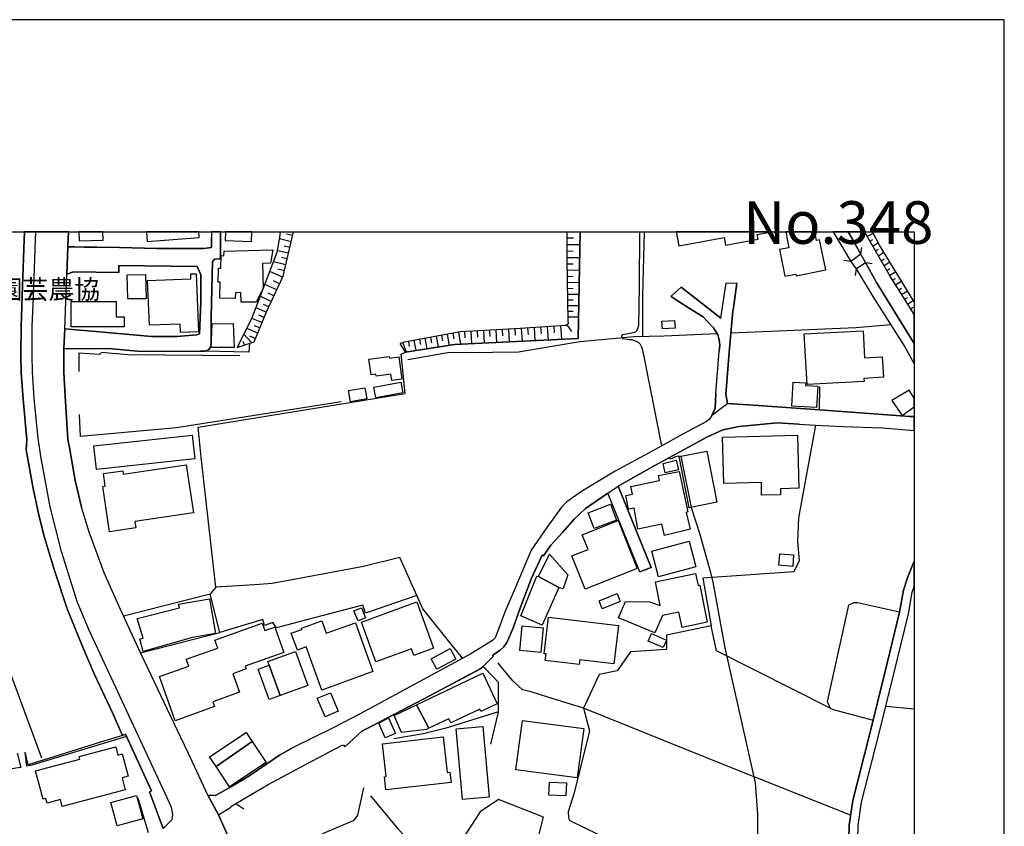
# Model space of a CAD drawing. Extents: x -10 to 410, y -24 to 273.
# Drawn here: x 300 to 410, y 184 to 273 of the extents above; entities that cross this region are included whole.
import ezdxf

# ---------------------------------------------------------------- set-up
doc = ezdxf.new("R2010")
doc.units = 0
for name, color, linetype in [('01_CYUKI_PNT', 2, 'Continuous'), ('05_DM_LINE', 7, 'Continuous'), ('06_HOUSE_POLY', 160, 'Continuous'), ('07_HODO_POLY', 1, 'Continuous'), ('08_ROAD_LINE', 3, 'Continuous'), ('09_ROAD_POLY', 5, 'Continuous'), ('12_KASEN_LINE', 4, 'Continuous'), ('13_KASEN_POLY', 253, 'Continuous'), ('印刷レイアウト', 1, 'Continuous'), ('印刷用フレーム', 1, 'Continuous'), ('背景', 3, 'Continuous')]:
    doc.layers.add(name, color=color, linetype=linetype)
doc.styles.add('STD', font='txt')

msp = doc.modelspace()

# ---------------------------------------------------------------- linework, layer by layer
at = {"layer": '05_DM_LINE', "color": 253}
for p, q in [((321.738501, 247.895808), (321.738501, 249.036479)), ((330.752249, 249.235605), (330.068397, 249.399764)), ((361.158317, 248.97774), (361.886955, 248.969988)), ((390.694843, 249.647122), (392.627197, 246.352922)), ((394.453442, 249.141899), (395.126959, 249.489509)), ((320.863447, 247.802101), (321.738501, 247.895808)), ((330.587918, 248.552098), (329.28326, 248.860607)), ((330.433922, 247.895808), (329.796924, 248.044291)), ((361.15246, 248.251341), (362.607669, 248.235666)), ((393.748231, 247.165275), (393.863298, 247.911483)), ((394.757989, 248.610665), (395.088029, 248.782575)), ((395.072526, 248.07168), (395.683686, 248.450468)), ((330.283371, 247.262944), (329.046927, 247.555949)), ((330.136955, 246.645755), (329.498234, 246.794238)), ((361.136957, 246.805952), (362.582175, 246.790276)), ((361.142814, 247.524771), (361.867318, 247.516847)), ((393.748231, 247.165275), (392.627197, 246.352922)), ((395.382929, 247.532522), (395.72296, 247.719935)), ((395.697466, 246.989575), (396.318617, 247.376287)), ((329.982614, 246.001177), (328.617323, 246.325533)), ((361.136957, 246.091094), (361.853537, 246.106769)), ((392.627197, 246.352922), (391.883057, 246.462131)), ((393.238357, 245.540396), (394.258105, 246.251291)), ((394.258105, 246.251291), (394.998112, 246.122445)), ((396.012004, 246.442666), (396.328263, 246.638003)), ((396.322407, 245.899719), (396.966984, 246.305896)), ((329.623291, 244.602813), (328.213213, 245.263066)), ((329.822418, 245.321632), (329.092057, 245.489581)), ((361.158317, 245.391912), (362.558748, 245.419301)), ((361.167963, 244.704443), (361.857671, 244.719946)), ((393.238357, 245.540396), (393.107444, 244.802112)), ((396.636944, 245.360734), (396.972841, 245.567612)), ((396.947347, 244.821577), (397.617418, 245.235677)), ((328.972857, 243.2122), (327.662343, 243.825427)), ((329.293251, 243.891918), (328.613534, 244.212139)), ((361.183811, 244.032477), (362.527398, 244.059866)), ((397.277387, 244.286381), (397.591924, 244.48568)), ((397.613628, 243.762899), (398.273709, 244.161496)), ((328.373066, 241.930969), (327.158325, 242.501305)), ((328.668311, 242.559871), (328.037169, 242.856666)), ((361.197591, 243.372397), (361.857671, 243.388072)), ((361.213094, 242.72782), (362.508105, 242.751246)), ((397.947458, 243.231665), (398.248215, 243.415289)), ((398.277498, 242.700431), (398.918286, 243.091105)), ((328.088156, 241.321532), (327.502146, 241.595072)), ((361.228597, 242.091166), (361.863528, 242.106669)), ((361.238588, 241.466054), (362.482612, 241.48948)), ((398.603749, 242.169198), (398.937579, 242.364535)), ((398.933789, 241.637964), (399.568376, 242.024676)), ((327.812549, 240.739483), (326.668088, 241.204399)), ((327.578282, 240.161396), (327.008119, 240.391873)), ((361.252024, 240.841113), (361.863528, 240.856788)), ((361.267871, 240.216173), (362.457118, 240.2396)), ((399.261762, 241.10673), (399.582156, 241.302067)), ((399.591802, 240.575496), (399.647268, 240.609086)), ((327.341949, 239.579347), (326.217125, 240.040301)), ((327.103548, 239.00126), (326.523739, 239.239488)), ((358.963102, 239.126317), (359.062665, 237.657501)), ((359.697597, 239.177132), (359.748239, 238.434886)), ((360.437603, 239.227775), (360.543023, 237.731742)), ((361.162451, 239.352832), (361.677837, 238.58716)), ((326.203345, 237.356744), (325.337937, 238.286403)), ((326.867215, 238.419211), (325.652474, 238.915305)), ((326.617445, 237.817697), (325.988371, 238.071601)), ((346.648608, 238.071601), (346.867372, 236.856688)), ((347.261835, 238.180983), (347.373112, 237.567584)), ((347.877129, 238.290365), (348.103817, 237.044274)), ((348.49828, 238.407498), (348.613346, 237.774634)), ((349.132867, 238.520841), (349.373334, 237.177082)), ((349.808794, 238.58716), (349.847724, 237.891939)), ((350.501948, 238.6223), (350.578429, 237.235649)), ((351.197512, 238.661401), (351.232652, 237.966181)), ((351.892733, 238.696541), (351.966802, 237.305929)), ((352.587953, 238.735643), (352.627227, 238.036461)), ((353.287307, 238.774745), (353.363444, 237.376208)), ((353.988384, 238.809885), (354.023524, 238.110703)), ((354.687739, 238.852776), (354.761808, 237.446661)), ((355.392605, 238.887916), (355.427745, 238.180983)), ((356.09196, 238.927018), (356.19359, 237.516941)), ((356.803027, 238.977833), (356.85367, 238.266938)), ((357.512028, 239.024687), (357.613314, 237.587221)), ((358.238599, 239.075502), (358.287174, 238.352893)), ((324.80877, 236.89579), (324.74228, 237.10284)), ((325.40236, 237.091127), (325.273513, 237.489552)), ((342.966835, 237.360706), (343.322369, 236.309779)), ((343.572483, 237.505227), (343.677903, 236.942643)), ((344.187777, 237.622361), (344.402406, 236.4779)), ((344.803071, 237.735704), (344.91228, 237.149693)), ((345.41802, 237.845086), (345.636784, 236.665313)), ((346.033314, 237.962219), (346.137012, 237.360706)), ((342.773565, 236.094977), (343.252089, 236.294276)), ((389.16212, 229.907586), (389.207251, 232.470048)), ((396.658303, 229.37239), (389.16212, 229.907586)), ((373.793205, 224.774738), (374.937665, 219.114619)), ((313.882994, 203.012931), (322.672122, 205.239497)), ((349.232775, 202.821556), (349.552824, 202.372316)), ((396.52739, 197.094946), (399.647268, 196.789022)), ((313.578448, 186.919168), (314.712918, 183.071513))]:
    msp.add_line(p, q, dxfattribs=at)
for points in [[(302.937581, 191.325445), (299.443566, 200.751226), (298.707349, 203.165377), (298.107558, 206.305926), (297.902574, 208.427071), (297.783374, 210.005097), (291.082319, 222.126321), (291.193595, 222.180926), (290.478738, 225.305972), (290.262042, 227.360627), (290.262042, 228.950538), (290.273755, 230.497386), (290.318541, 231.806006), (290.262042, 234.005183), (289.537193, 244.76301), (289.682576, 249.647122)], [(324.603787, 236.82551), (326.463105, 237.442699), (327.828396, 240.770833), (329.677724, 244.716157), (330.849745, 249.647122)], [(324.603787, 236.82551), (326.217125, 240.036339), (329.017643, 247.372325), (329.308754, 249.013052), (329.391092, 249.647122)], [(361.164518, 249.647122), (361.132823, 246.415278), (361.277517, 239.806034), (361.283374, 239.434825), (361.037394, 239.270839), (355.972759, 238.919267), (349.363344, 238.559771), (345.742204, 237.907614), (343.162172, 237.430986), (342.671935, 237.263037)], [(362.633851, 249.647122), (362.412332, 237.825449), (348.703263, 237.141942), (343.252089, 236.294276), (342.671935, 237.263037)], [(343.252089, 236.294276), (348.703263, 237.141942), (362.412332, 237.825449), (362.633851, 249.647122)], [(371.697553, 225.946587), (369.652544, 236.184894), (369.453418, 236.86065), (369.322504, 237.157617), (369.088238, 237.376208), (368.822276, 237.505227), (368.39853, 237.669214), (368.058843, 237.677138), (367.863506, 237.712278), (367.412199, 237.802022), (367.308846, 237.864551), (367.273706, 237.931041), (367.248212, 238.036461), (367.261993, 238.145843), (367.347776, 238.251263), (368.502227, 238.48174), (368.69343, 238.540306), (368.761987, 238.571657), (368.91805, 238.696541), (369.02347, 238.887916), (369.14267, 239.290304), (369.222941, 243.610626), (369.225353, 249.647122)], [(369.568484, 238.051964), (369.568484, 242.55591), (369.749696, 249.647122)], [(393.748231, 247.165275), (393.283488, 248.005189), (392.841827, 248.825467), (392.360547, 249.647122)], [(399.647268, 240.483512), (399.248326, 241.130157), (398.767735, 241.907543), (398.062524, 243.044252), (397.04691, 244.649666), (394.683919, 248.739511), (394.183691, 249.610604), (394.162332, 249.647122)], [(399.647268, 241.893934), (395.83217, 248.180889), (395.044621, 249.647122)], [(307.678033, 247.954374), (311.533439, 247.895808), (315.652395, 247.805891), (320.863447, 247.802101)], [(394.258105, 246.251291), (395.49834, 244.013013), (399.353746, 237.735704), (399.647268, 237.274923)], [(393.238357, 245.540396), (395.082172, 242.489591), (398.662316, 236.844975), (399.647268, 235.034577)], [(325.967011, 237.27475), (325.882951, 236.317703), (321.03329, 236.419333), (320.758027, 236.419333), (320.49241, 236.419333), (313.947418, 236.387983), (312.662397, 236.501326)], [(324.873193, 235.907564), (312.421929, 236.024698), (309.533217, 236.282563), (309.33788, 236.044162), (307.046891, 236.212283), (307.046891, 234.161418)], [(322.228738, 210.286389), (320.613333, 224.684821), (320.258143, 228.001242), (343.203168, 231.720051), (342.773565, 236.094977)], [(336.133143, 230.805895), (317.867247, 227.915287), (307.217079, 226.95445), (307.103735, 229.388066)], [(388.728727, 228.231719), (386.832202, 217.934846), (386.732639, 215.317607), (386.927976, 213.204385), (386.303035, 211.954332), (376.242323, 211.274615), (377.142871, 205.97778), (372.217074, 204.954415), (372.193647, 203.35279), (368.216973, 203.091135), (366.716979, 200.985665), (364.73846, 200.602743), (362.992486, 196.880145)], [(386.927976, 228.337139), (384.467144, 228.481833), (380.242424, 228.075484), (378.433748, 227.716161), (378.027572, 227.524786)], [(372.383127, 224.552013), (372.648744, 224.489484), (373.228554, 224.739598), (373.527588, 224.821592), (373.793205, 224.774738)], [(374.937665, 219.114619), (375.853716, 216.235552), (377.052954, 212.036498), (377.341998, 210.84105), (378.683862, 203.544165), (382.043175, 188.579359), (382.308792, 185.12634), (382.297078, 184.763055), (382.297078, 183.204321), (382.046965, 176.446594), (381.582221, 172.720034), (381.062701, 169.77086), (380.207284, 165.809862), (379.912383, 164.739471), (375.693519, 146.727823)], [(342.623359, 213.571632), (338.597765, 212.544305), (331.877072, 211.29029), (328.488477, 210.669312), (326.547165, 210.536331), (322.228738, 210.286389), (321.592084, 209.501252)], [(349.232775, 202.821556), (345.183754, 207.852774), (342.623359, 213.571632)], [(344.507826, 209.360692), (338.838232, 207.399744), (338.527485, 208.290301), (333.126953, 206.856797), (328.933583, 205.747304), (328.537397, 206.360703), (327.617212, 206.01292), (327.433588, 206.692638), (322.672122, 205.239497), (321.592084, 209.501252), (312.001972, 207.051961)], [(398.047021, 207.512915), (393.373405, 208.540243), (392.982731, 208.532491), (392.38673, 208.282549), (390.033385, 197.614467), (390.342065, 196.872393), (390.677962, 196.700483), (395.117312, 195.55206)], [(390.342065, 196.872393), (377.732671, 203.204479), (377.142871, 205.97778)], [(321.353684, 187.227848), (319.158469, 191.926959), (317.937527, 194.47788), (314.677778, 201.309848), (313.882994, 203.012931)], [(340.2521, 195.282482), (346.001964, 198.282471), (348.488634, 199.587128), (351.488623, 201.196677), (351.886876, 201.477797)], [(351.886876, 201.477797), (353.047184, 200.270808), (353.572561, 199.704434)], [(356.238376, 198.907583), (355.152482, 199.891847), (353.886754, 201.411479), (353.517784, 201.891897)], [(352.732647, 192.89193), (353.568427, 196.407477), (353.572561, 198.790278), (353.572561, 199.704434)], [(362.992486, 196.880145), (359.037172, 198.095058), (357.177854, 198.665393), (356.238376, 198.907583)], [(362.992486, 196.880145), (363.668069, 194.352823), (361.963091, 187.470039), (361.308868, 185.391957), (361.318514, 184.716029), (361.488357, 184.419234), (366.158529, 182.126351)], [(392.60756, 184.98957), (378.857495, 190.489492), (362.992486, 196.880145)], [(353.568427, 196.462255), (347.603589, 194.610688), (345.222683, 194.020888), (341.957077, 193.470017)], [(311.867269, 193.841054), (309.427797, 193.079343), (303.677932, 191.294267), (302.127295, 190.817638), (301.422084, 190.595085), (301.06276, 192.005162)], [(312.332357, 193.735634), (301.812758, 190.536518), (301.261887, 190.446601), (301.06276, 192.005162)], [(315.082232, 187.696554), (312.332357, 193.735634), (312.222803, 193.981786), (311.867269, 193.841054)], [(300.17806, 191.880105), (300.591816, 190.306041), (300.043012, 190.200449), (295.527525, 189.360707), (290.508021, 187.766833), (282.637012, 185.489625)], [(321.353684, 187.227848), (322.203244, 187.180995), (323.943707, 188.196609)], [(340.097759, 172.555876), (339.732579, 176.220079), (336.988561, 176.512912), (335.408295, 180.762954), (334.097781, 182.985558), (337.558724, 184.466088), (337.988327, 184.997321), (338.652542, 188.036412)], [(339.377045, 187.161358), (342.402528, 183.489575), (344.632883, 181.165342), (344.738303, 179.888072), (343.773676, 172.782563)], [(357.308767, 179.805907), (358.568639, 184.774768), (353.562571, 186.727793), (351.533409, 185.37232), (349.078434, 181.57548)], [(322.508135, 185.052098), (323.222993, 185.481702), (323.877216, 185.876337), (323.85379, 185.919229), (324.453236, 186.282514), (325.347928, 185.71614)]]:
    msp.add_lwpolyline(points, dxfattribs=at)
at = {"layer": '06_HOUSE_POLY', "color": 255}
for points in [[(309.744401, 248.716085), (309.707883, 249.647122), (307.020709, 249.647122), (307.060672, 248.649767)], [(320.36942, 249.001339), (320.321189, 249.647122), (314.52516, 249.647122), (314.605775, 248.571563)], [(326.189564, 248.567773), (326.230216, 249.647122), (323.303263, 249.647122), (323.265712, 248.680945)], [(378.580165, 249.00909), (378.734505, 248.165386), (382.349788, 248.821677), (382.254015, 249.348949), (383.903526, 249.647122), (373.28402, 249.647122), (373.560661, 248.10682)], [(384.730694, 247.669293), (385.330141, 244.716157), (386.560729, 244.966098), (386.593802, 244.782475), (389.855618, 245.442727), (389.185547, 248.739511), (388.843793, 248.669231), (388.645356, 249.647122), (385.416612, 249.647122), (385.775591, 247.884094)], [(325.01961, 241.837263), (325.004107, 242.927119), (324.39467, 242.884055), (324.379167, 242.251191), (322.654552, 242.30993), (322.699338, 244.067617), (322.474718, 244.071579), (322.515715, 245.614638), (322.765828, 245.610676), (322.798901, 247.00525), (323.128942, 247.001289), (323.140655, 247.485669), (328.554967, 247.665331), (328.269713, 246.157585), (327.390869, 246.126234), (327.459082, 243.356722), (326.685658, 241.845014), (325.01961, 241.837263)], [(314.500011, 242.220013), (312.474639, 242.220013), (312.37921, 244.860678), (314.429731, 244.926997), (314.500011, 242.220013)], [(318.310631, 238.473988), (318.269634, 239.427074), (314.855545, 239.286342), (314.650562, 244.251241), (319.439589, 244.45054), (319.435799, 244.985563), (320.060739, 244.997276), (320.314643, 238.544268), (318.310631, 238.473988)], [(312.074319, 239.10668), (306.185617, 239.114604), (306.189752, 241.930969), (311.189619, 241.927007), (311.185829, 240.2396), (312.074319, 240.2396), (312.074319, 239.10668)], [(321.715074, 236.809835), (321.824284, 239.4505), (324.154546, 239.473927), (324.25032, 236.82551), (321.715074, 236.809835)], [(371.740272, 238.884127), (371.68584, 239.739544), (373.090061, 239.829461), (373.144838, 238.973872), (371.740272, 238.884127)], [(387.78546, 232.735665), (387.484359, 238.325505), (393.994211, 238.677077), (394.154408, 235.677087), (396.129137, 235.782507), (396.25006, 233.524764), (394.089985, 233.407458), (394.109622, 233.075524), (387.78546, 232.735665)], [(341.730735, 233.16923), (341.644607, 233.864623), (340.004053, 233.649649), (339.974769, 233.860661), (339.435612, 233.790381), (339.209269, 235.544279), (341.44927, 235.837284), (341.474764, 235.65745), (342.519661, 235.790259), (342.840055, 233.317714), (341.730735, 233.16923)], [(339.984416, 231.23567), (339.76393, 232.430946), (342.740492, 232.981817), (342.959256, 231.786369), (339.984416, 231.23567)], [(388.840004, 230.165279), (386.090129, 230.317725), (386.234478, 232.970104), (387.638699, 232.895862), (387.625263, 232.622321), (388.96885, 232.54429), (388.840004, 230.165279)], [(337.170117, 230.809856), (336.945497, 232.044234), (338.750038, 232.37238), (338.974658, 231.141964), (337.170117, 230.809856)], [(397.179891, 230.970053), (398.339855, 229.290397), (399.647268, 230.242622), (399.647268, 231.198463), (399.099843, 232.114514)], [(308.980623, 223.321597), (308.699504, 225.930912), (319.593929, 227.106723), (319.879183, 224.501198), (308.980623, 223.321597)], [(382.754243, 220.462168), (382.719103, 221.884131), (378.545025, 221.770787), (378.410322, 226.883998), (386.730572, 227.106723), (386.888702, 221.235592), (384.839903, 221.180987), (384.85954, 220.516945), (382.754243, 220.462168)], [(374.709256, 219.071555), (373.593734, 224.735636), (376.670204, 225.341112), (377.789171, 219.67703), (374.709256, 219.071555)], [(372.070312, 222.946598), (371.830189, 223.985639), (373.285398, 224.325498), (373.525521, 223.282495), (372.070312, 222.946598)], [(310.433765, 216.419176), (309.689624, 221.419215), (309.95903, 221.462279), (309.754047, 222.856681), (311.904476, 223.177075), (311.96511, 222.790363), (318.949352, 223.829404), (319.740346, 218.524646), (313.259776, 217.559847), (313.365541, 216.856703), (310.433765, 216.419176)], [(371.98453, 216.005248), (371.689629, 217.251339), (369.029327, 216.696506), (368.599723, 219.032453), (367.974783, 218.919282), (367.69952, 220.43099), (368.424023, 220.559836), (368.263826, 221.43489), (371.429869, 222.079468), (371.324449, 222.657555), (373.593734, 223.087158), (374.570418, 218.606812), (374.388862, 218.53257), (374.830178, 216.684793), (371.98453, 216.005248)], [(364.18001, 216.755245), (363.500293, 218.516895), (365.990408, 219.466018), (366.664269, 217.696617), (364.18001, 216.755245)], [(363.179899, 210.044199), (361.718834, 213.731657), (363.504083, 214.434801), (362.849859, 216.079489), (366.824466, 217.657515), (368.933898, 212.321579), (363.179899, 210.044199)], [(371.330306, 211.399672), (370.564806, 214.247388), (374.699265, 215.356708), (375.46511, 212.508993), (371.330306, 211.399672)], [(358.013978, 211.434812), (359.230786, 213.942669), (361.269594, 211.645824), (360.740427, 210.091052), (360.25019, 210.235574), (358.013978, 211.434812)], [(386.205195, 212.575483), (384.67006, 212.692616), (384.759977, 213.966096), (386.298901, 213.852924), (386.205195, 212.575483)], [(358.013978, 211.434812), (360.25019, 210.235574), (358.410509, 206.075449), (356.048896, 207.091063), (357.834144, 211.505092), (358.013978, 211.434812)], [(370.888989, 205.227783), (366.888889, 206.876261), (367.638886, 208.684937), (370.308835, 208.649797), (371.51393, 208.227772), (370.968915, 210.864648), (375.433759, 211.786384), (375.714879, 210.442624), (375.885067, 210.477764), (376.724637, 206.391881), (373.919984, 205.817584), (373.570307, 207.509125), (371.763699, 207.134127), (370.888989, 205.227783)], [(314.169971, 203.157453), (313.779297, 204.544276), (314.154468, 204.610594), (313.50989, 206.794268), (318.195565, 207.985582), (318.099791, 208.380218), (321.513881, 208.966056), (322.170171, 205.141828), (319.625279, 204.704473), (314.169971, 203.157453)], [(339.965123, 201.997317), (338.365565, 206.399805), (344.509893, 208.63016), (346.369211, 203.497312), (344.170207, 202.696672), (343.910447, 203.41928), (339.965123, 201.997317)], [(365.084348, 207.8762), (364.72468, 208.747293), (366.714912, 209.559819), (367.070445, 208.692688), (365.084348, 207.8762)], [(337.990394, 206.532441), (337.539087, 207.649685), (338.369355, 207.985582), (338.820318, 206.860586), (337.990394, 206.532441)], [(333.968934, 198.876233), (332.253966, 203.641833), (331.263845, 203.28251), (330.589985, 205.161465), (331.763729, 205.587279), (331.718943, 205.720087), (333.965145, 206.532441), (334.459172, 205.161465), (337.699284, 206.329352), (339.644729, 200.919175), (333.968934, 198.876233)], [(362.513962, 201.692771), (358.763976, 202.141839), (358.849759, 202.872371), (358.634785, 202.895798), (359.119165, 206.934828), (366.875109, 206.005169), (366.365234, 201.759089), (362.580108, 202.216081), (362.513962, 201.692771)], [(317.714974, 195.466105), (315.964865, 200.356763), (319.219103, 201.52086), (318.949352, 202.274647), (322.445435, 203.5247), (322.129175, 204.407506), (327.379156, 206.286461), (327.674056, 205.45447), (328.750304, 205.844972), (329.754205, 203.036358), (325.484698, 201.509147), (325.593907, 201.204428), (324.125263, 200.680946), (324.859413, 198.626291), (321.894564, 197.567613), (322.089901, 197.03638), (317.714974, 195.466105)], [(358.279595, 203.020855), (355.920049, 203.251332), (356.17981, 205.970029), (358.539355, 205.747304), (358.279595, 203.020855)], [(371.833979, 203.575515), (370.169998, 204.286411), (370.529321, 205.122363), (372.189513, 204.41543), (371.833979, 203.575515)], [(328.142589, 201.630242), (328.000307, 202.024706), (331.045082, 203.134026), (332.42002, 199.356651), (329.369387, 198.251293), (328.142589, 201.630242)], [(346.718888, 201.169288), (346.093948, 202.341138), (348.218883, 203.466134), (348.840034, 202.302036), (346.718888, 201.169288)], [(329.369387, 198.251293), (328.150513, 197.806014), (326.920269, 201.184791), (328.142589, 201.630242), (329.369387, 198.251293)], [(344.468896, 197.235678), (351.843812, 200.727799), (353.439581, 197.356774), (351.603689, 196.489643), (351.490346, 196.735623), (348.289163, 195.219953), (348.064543, 195.69262), (345.830398, 194.630153), (344.468896, 197.235678)], [(334.339971, 195.911384), (333.464917, 197.954325), (334.923915, 198.575476), (335.79518, 196.532534), (334.339971, 195.911384)], [(345.830398, 194.630153), (345.570638, 194.509058), (342.804915, 194.157486), (341.990495, 196.059867), (344.468896, 197.235678), (345.830398, 194.630153)], [(340.994173, 193.567685), (340.30481, 195.196526), (341.37899, 195.802002), (342.134844, 194.056028), (340.994173, 193.567685)], [(362.304845, 189.141943), (355.500092, 190.036462), (356.218739, 195.505207), (363.025559, 194.610688), (362.304845, 189.141943)], [(349.574528, 186.727793), (348.88482, 194.567624), (351.849669, 194.82549), (352.539377, 186.985658), (349.574528, 186.727793)], [(322.250098, 190.391824), (321.529384, 191.466177), (325.593907, 194.180912), (326.259844, 193.184935), (322.250098, 190.391824)], [(341.094081, 187.817649), (340.933884, 189.27079), (341.099938, 189.286465), (340.695483, 192.92707), (347.445459, 193.669143), (347.879197, 189.731744), (348.179953, 189.766884), (348.3088, 188.61071), (341.094081, 187.817649)], [(305.18964, 185.981757), (304.990514, 186.727793), (303.519803, 186.337291), (303.379243, 186.872314), (303.070562, 186.790321), (302.234437, 189.927081), (307.154378, 191.223987), (307.084098, 191.501317), (311.119339, 192.571536), (311.365318, 191.657552), (311.853833, 191.786399), (312.509779, 189.325567), (311.820416, 189.145733), (312.170093, 187.829362), (305.18964, 185.981757)], [(322.250098, 190.391824), (326.259844, 193.184935), (327.820473, 190.845026), (323.754226, 188.130119), (322.250098, 190.391824)], [(361.054964, 187.141893), (359.164296, 187.23181), (359.234576, 188.665314), (361.125244, 188.571608), (361.054964, 187.141893)], [(311.298828, 183.82151), (310.574325, 186.395858), (313.414117, 187.192708), (314.138965, 184.614571), (311.298828, 183.82151)]]:
    msp.add_lwpolyline(points, close=True, dxfattribs=at)
at = {"layer": '07_HODO_POLY', "color": 253}
msp.add_lwpolyline([(300.762004, 242.489591), (300.623166, 239.165419), (300.603529, 236.001271), (300.64866, 234.024647), (300.84193, 231.106651), (301.283247, 226.61063), (301.187817, 225.489596), (301.978811, 221.19649), (302.582048, 218.231813), (303.207332, 215.786484), (304.348003, 212.130204), (305.74809, 207.888086), (307.357639, 203.887986), (308.742223, 200.669233), (310.761738, 196.329446), (311.867269, 193.841054), (312.222803, 193.981786), (315.082232, 187.696554), (314.883105, 187.591134), (316.367253, 183.524715), (317.387001, 184.512941), (317.457281, 185.13013), (317.322578, 185.864624), (316.841987, 186.930881), (308.152422, 205.579355), (306.887039, 208.587268), (305.092144, 214.204324), (303.838129, 219.176975), (302.867301, 224.567688), (302.527615, 226.735687), (302.088021, 231.204492), (301.898541, 234.079424), (301.853754, 236.012984), (301.873047, 239.13803), (302.011884, 242.446528), (302.183794, 247.770751), (302.254074, 249.647122), (301.002471, 249.647122), (300.933914, 247.809852)], close=True, dxfattribs=at)
at = {"layer": '08_ROAD_LINE', "color": 253}
for p, q in [((305.877281, 249.647122), (305.812514, 247.981763)), ((321.739535, 249.647122), (321.738501, 247.895808)), ((322.739646, 249.647122), (322.738612, 248.001227)), ((305.812514, 247.981763), (306.498088, 247.970049)), ((320.863447, 247.802101), (321.738501, 247.895808)), ((305.463181, 238.907553), (305.693658, 244.93492)), ((373.822488, 243.505206), (372.707311, 242.505094)), ((378.217052, 240.091116), (373.822488, 243.505206)), ((378.217052, 240.091116), (378.828212, 243.977873)), ((378.828212, 243.977873), (379.998166, 243.954446)), ((379.617483, 241.227825), (379.998166, 243.954446)), ((305.463181, 238.907553), (305.38291, 236.692702)), ((377.683751, 231.712299), (378.053065, 236.407448)), ((378.783426, 231.626344), (379.148606, 236.321493)), ((389.16212, 229.907586), (396.658303, 229.37239)), ((369.238444, 211.954332), (365.687584, 220.692645)), ((370.488325, 212.466101), (366.828255, 221.466069)), ((369.238444, 211.954332), (370.488325, 212.466101)), ((329.28326, 191.665304), (330.808748, 192.501256)), ((316.367253, 183.524715), (314.883105, 187.591134)), ((322.508135, 185.052098), (323.758016, 182.302051))]:
    msp.add_line(p, q, dxfattribs=at)
for points in [[(314.883105, 187.591134), (315.082232, 187.696554), (312.222803, 193.981786), (311.867269, 193.841054), (310.761738, 196.329446), (308.742223, 200.669233), (307.357639, 203.887986), (305.74809, 207.888086), (304.348003, 212.130204), (303.207332, 215.786484), (302.582048, 218.231813), (301.978811, 221.19649), (301.187817, 225.489596), (301.283247, 226.61063), (300.84193, 231.106651), (300.64866, 234.024647), (300.603529, 236.001271), (300.623166, 239.165419), (300.762004, 242.489591), (300.933914, 247.809852), (301.002471, 249.647122)], [(393.283488, 248.005189), (392.841827, 248.825467), (392.360547, 249.647122)], [(399.647268, 240.483512), (399.248326, 241.130157), (398.767735, 241.907543), (398.062524, 243.044252), (397.04691, 244.649666), (394.683919, 248.739511), (394.183691, 249.610604), (394.162332, 249.647122)], [(322.738612, 248.001227), (322.742402, 246.985613), (322.716908, 246.641965), (322.062684, 246.610615), (321.867348, 246.325533), (321.722998, 240.181033), (321.713007, 237.282502), (321.627224, 236.880115), (321.457037, 236.595033), (321.03329, 236.419333), (320.49241, 236.419333), (313.947418, 236.387983), (310.337991, 236.712166), (305.38291, 236.692702)], [(306.498088, 247.970049), (311.533439, 247.895808), (315.683746, 247.802101), (320.863447, 247.802101)], [(393.283488, 248.005189), (395.49834, 244.013013), (399.353746, 237.735704), (399.647268, 237.274923)], [(305.463181, 238.907553), (310.582248, 238.4466), (315.107726, 238.040251), (317.898598, 238.055926), (320.113449, 238.212161), (320.398703, 238.356683), (320.578193, 241.856727), (320.56269, 244.872392), (320.447279, 245.149722), (320.168226, 245.802051)], [(320.168226, 245.802051), (311.453168, 245.895757), (311.478662, 245.14576), (306.453301, 245.220002), (305.693658, 244.93492)], [(372.707311, 242.505094), (372.748307, 242.45049), (374.658268, 241.216112), (376.258171, 240.212211), (376.668137, 239.786397)], [(379.148606, 236.321493), (379.177889, 236.716128), (379.568563, 240.860578), (379.617483, 241.227825)], [(376.668137, 239.786397), (377.42778, 239.00126), (377.887012, 238.235588), (378.037218, 237.669214), (378.097852, 237.075452), (378.053065, 236.407448)], [(305.38291, 236.692702), (305.357416, 236.032449), (305.373264, 234.071501), (305.498321, 231.431007), (305.802867, 226.641808), (305.978567, 225.727824), (306.642782, 222.102894), (307.328356, 219.141835)], [(377.683751, 231.712299), (377.587977, 230.094999), (377.228654, 229.294187)], [(378.982552, 230.622271), (378.972906, 230.64587), (378.783426, 231.626344)], [(378.982552, 230.622271), (382.367358, 230.391966), (389.16212, 229.907586)], [(396.658303, 229.37239), (399.132916, 229.196518), (399.647268, 229.171369)], [(377.228654, 229.294187), (376.918251, 228.841157), (376.636787, 228.61068), (373.927908, 227.169252), (370.623372, 225.356787), (366.498215, 223.137973), (362.773722, 220.860593), (361.136957, 219.739559), (360.568517, 219.138045), (358.927962, 216.899767), (357.203347, 214.372445), (355.492513, 210.35288), (354.267782, 207.501202), (353.648698, 205.817584), (353.207037, 204.669333), (352.917993, 204.356691), (350.511938, 202.888047), (338.152658, 196.212141), (335.242242, 194.696643), (330.808748, 192.501256)], [(386.927976, 228.337139), (384.467144, 228.481833), (380.242424, 228.075484), (378.433748, 227.716161), (378.027572, 227.524786)], [(386.927976, 228.337139), (388.728727, 228.231719), (391.761789, 228.087198), (396.16221, 227.927001), (399.647268, 227.648292)], [(378.027572, 227.524786), (376.738417, 226.911386), (370.832145, 223.712271), (366.828255, 221.466069)], [(365.687584, 220.692645), (363.217106, 218.997313), (361.947588, 217.821674), (360.687717, 216.376284), (359.377203, 214.919181), (358.562782, 213.739581), (358.427734, 213.805899), (357.217128, 211.274615), (356.002043, 208.059824), (355.148692, 205.66531), (354.502048, 204.157564), (354.148581, 203.649757), (353.793047, 203.325401), (352.90249, 202.700461), (352.992407, 202.575404)], [(313.882994, 203.012931), (311.658496, 207.786456), (309.832251, 211.84495), (308.162413, 216.360609), (307.328356, 219.141835)], [(393.293134, 147.181025), (393.623174, 153.595104), (393.533257, 155.419282), (393.187714, 158.071661), (392.648557, 163.501303), (392.20724, 171.73956), (392.30887, 178.02462), (392.447363, 183.915389), (392.847683, 186.645799), (394.783483, 194.192626), (396.402333, 200.774653), (398.047021, 207.512915), (398.488338, 209.942741), (398.912429, 211.294252), (399.647268, 213.161494)], [(394.293245, 147.23563), (394.623286, 153.595104), (394.527512, 155.512988), (394.183691, 158.184832), (393.642811, 163.579335), (393.207351, 171.762987), (393.308637, 177.985691), (393.447475, 183.829434), (393.832292, 186.446501), (395.748109, 193.942684), (397.402444, 200.665271), (399.027496, 207.302075), (399.457099, 209.700551), (399.647268, 210.300514)], [(321.353684, 187.227848), (319.158469, 191.926959), (317.937527, 194.47788), (314.677778, 201.309848), (313.882994, 203.012931)], [(352.992407, 202.575404), (351.886876, 201.477797), (351.488623, 201.196677), (350.287318, 200.5521), (348.488634, 199.587128), (346.001964, 198.282471), (338.937796, 194.591051), (338.402428, 194.309931)], [(324.453236, 186.282514), (324.902477, 186.552093), (328.033379, 188.419162), (332.242253, 190.669154), (336.251999, 192.747408), (336.39876, 192.747408), (336.511759, 192.591173), (338.402428, 194.309931)], [(323.943707, 188.196609), (325.898454, 189.34107), (329.28326, 191.665304)], [(321.353684, 187.227848), (322.203244, 187.180995), (323.943707, 188.196609)], [(322.508135, 185.052098), (323.222993, 185.481702), (323.877216, 185.876337), (323.85379, 185.919229), (324.453236, 186.282514)]]:
    msp.add_lwpolyline(points, dxfattribs=at)
at = {"layer": '09_ROAD_POLY', "color": 7}
for points in [[(323.758016, 182.302051), (322.508135, 185.052098), (321.353684, 187.227848), (319.158469, 191.926959), (317.937527, 194.47788), (314.677778, 201.309848), (313.882994, 203.012931), (311.658496, 207.786456), (309.832251, 211.84495), (308.162413, 216.360609), (307.328356, 219.141835), (306.642782, 222.102894), (305.978567, 225.727824), (305.802867, 226.641808), (305.498321, 231.431007), (305.373264, 234.071501), (305.357416, 236.032449), (305.38291, 236.692702), (305.463181, 238.907553), (305.693658, 244.93492), (305.69538, 244.93871), (305.814581, 247.981763), (305.812514, 247.981763), (305.877281, 249.647122), (301.002471, 249.647122), (300.933914, 247.809852), (300.762004, 242.489591), (300.623166, 239.165419), (300.603529, 236.001271), (300.64866, 234.024647), (300.84193, 231.106651), (301.283247, 226.61063), (301.187817, 225.489596), (301.978811, 221.19649), (302.582048, 218.231813), (303.207332, 215.786484), (304.348003, 212.130204), (305.74809, 207.888086), (307.357639, 203.887986), (308.742223, 200.669233), (310.761738, 196.329446), (311.867269, 193.841054), (312.222803, 193.981786), (315.082232, 187.696554), (314.883105, 187.591134), (316.367253, 183.524715)], [(393.308637, 177.985691), (393.447475, 183.829434), (393.832292, 186.446501), (395.748109, 193.942684), (397.402444, 200.665271), (399.027496, 207.302075), (399.457099, 209.700551), (399.647268, 210.300514), (399.647268, 213.161494), (398.912429, 211.294252), (398.488338, 209.942741), (398.047021, 207.512915), (396.402333, 200.774653), (394.783483, 194.192626), (392.847683, 186.645799), (392.447363, 183.915389), (392.30887, 178.02462)]]:
    msp.add_lwpolyline(points, dxfattribs=at)
for points in [[(320.863447, 247.802101), (315.683746, 247.802101), (311.533439, 247.895808), (306.498088, 247.970049), (305.814581, 247.981763), (305.69538, 244.93871), (306.453301, 245.220002), (311.478662, 245.14576), (311.453168, 245.895757), (320.168226, 245.802051), (320.447279, 245.149722), (320.56269, 244.872392), (320.578193, 241.856727), (320.398703, 238.356683), (320.113449, 238.212161), (317.898598, 238.055926), (315.107726, 238.040251), (310.582248, 238.4466), (305.463181, 238.907553), (305.38291, 236.692702), (310.337991, 236.712166), (313.947418, 236.387983), (320.49241, 236.419333), (321.03329, 236.419333), (321.457037, 236.595033), (321.627224, 236.880115), (321.713007, 237.282502), (321.722998, 240.181033), (321.867348, 246.325533), (322.062684, 246.610615), (322.716908, 246.641965), (322.742402, 246.985613), (322.738612, 248.001227), (322.739646, 249.647122), (321.739535, 249.647122), (321.738501, 247.895808)], [(393.283488, 248.005189), (395.49834, 244.013013), (399.353746, 237.735704), (399.647268, 237.274923), (399.647268, 240.483512), (399.248326, 241.130157), (398.767735, 241.907543), (398.062524, 243.044252), (397.04691, 244.649666), (394.683919, 248.739511), (394.183691, 249.610604), (394.162332, 249.647122), (392.360547, 249.647122), (392.841827, 248.825467)], [(378.828212, 243.977873), (379.998166, 243.954446), (379.617483, 241.227825), (379.568563, 240.860578), (379.177889, 236.716128), (379.148606, 236.321493), (378.783426, 231.626344), (378.972906, 230.64587), (378.982552, 230.622271), (378.984619, 230.622271), (377.224864, 229.294187), (377.228654, 229.294187), (377.587977, 230.094999), (377.683751, 231.712299), (378.053065, 236.407448), (378.097852, 237.075452), (378.037218, 237.669214), (377.887012, 238.235588), (377.42778, 239.00126), (376.668137, 239.786397), (376.258171, 240.212211), (374.658268, 241.216112), (372.748307, 242.45049), (372.707311, 242.505094), (373.822488, 243.505206), (378.217052, 240.091116), (378.828212, 243.977873)], [(396.658303, 229.37239), (389.16212, 229.907586), (382.367358, 230.391966), (378.984619, 230.622271), (377.224864, 229.294187), (376.918251, 228.841157), (376.636787, 228.61068), (373.927908, 227.169252), (370.623372, 225.356787), (366.498215, 223.137973), (362.773722, 220.860593), (361.136957, 219.739559), (360.568517, 219.138045), (358.927962, 216.899767), (357.203347, 214.372445), (355.492513, 210.35288), (354.267782, 207.501202), (353.648698, 205.817584), (353.207037, 204.669333), (352.917993, 204.356691), (350.511938, 202.888047), (338.152658, 196.212141), (335.242242, 194.696643), (330.808748, 192.501256), (329.28326, 191.665304), (325.898454, 189.34107), (323.943707, 188.196609), (322.203244, 187.180995), (321.353684, 187.227848), (322.508135, 185.052098), (323.222993, 185.481702), (323.877216, 185.876337), (323.85379, 185.919229), (324.453236, 186.282514), (324.902477, 186.552093), (328.033379, 188.419162), (332.242253, 190.669154), (336.251999, 192.747408), (336.39876, 192.747408), (336.511759, 192.591173), (338.402428, 194.309931), (338.937796, 194.591051), (346.001964, 198.282471), (348.488634, 199.587128), (350.287318, 200.5521), (351.488623, 201.196677), (351.886876, 201.477797), (352.992407, 202.575404), (352.90249, 202.700461), (353.793047, 203.325401), (354.148581, 203.649757), (354.502048, 204.157564), (355.148692, 205.66531), (356.002043, 208.059824), (357.217128, 211.274615), (358.427734, 213.805899), (358.562782, 213.739581), (359.377203, 214.919181), (360.687717, 216.376284), (361.947588, 217.821674), (363.217106, 218.997313), (365.687584, 220.692645), (365.687584, 220.688683), (366.828255, 221.466069), (370.832145, 223.712271), (376.738417, 226.911386), (378.027572, 227.524786), (378.433748, 227.716161), (380.242424, 228.075484), (384.467144, 228.481833), (386.927976, 228.337139), (388.728727, 228.231719), (391.761789, 228.087198), (396.16221, 227.927001), (399.647268, 227.648292), (399.647268, 229.171369), (399.132916, 229.196518)], [(365.687584, 220.688683), (366.828255, 221.466069), (370.488325, 212.466101), (369.238444, 211.954332), (365.687584, 220.688683)]]:
    msp.add_lwpolyline(points, close=True, dxfattribs=at)
at = {"layer": '12_KASEN_LINE', "color": 7}
for points in [[(397.089974, 239.325444), (393.214931, 239.00126), (383.779503, 238.610586), (379.340153, 238.41146)], [(377.834302, 238.337218), (371.923896, 238.09899), (368.60937, 238.024748), (362.584242, 237.470087), (355.779489, 236.30599), (350.009988, 236.251213), (348.144813, 236.282563), (343.509782, 235.473999)]]:
    msp.add_lwpolyline(points, dxfattribs=at)
at = {"layer": '13_KASEN_POLY', "color": 7}
msp.add_lwpolyline([(393.238357, 245.540396), (395.082172, 242.489591), (398.662316, 236.844975), (399.647268, 235.034577), (399.647268, 237.274923), (399.353746, 237.735704), (395.49834, 244.013013), (394.258105, 246.251291), (393.748231, 247.165275), (393.283488, 248.005189), (392.841827, 248.825467), (392.360547, 249.647122), (390.694843, 249.647122), (392.627197, 246.352922)], close=True, dxfattribs=at)
at = {"layer": '印刷レイアウト', "color": 7}
for points in [[(-10.309448, -23.852808), (409.661817, -23.852808), (409.632878, 273.147152), (-10.338387, 273.147152)], [(399.647269, -0.352433), (-0.353122, -0.352433), (-0.353122, 249.647122), (399.647269, 249.647122)]]:
    msp.add_lwpolyline(points, close=True, dxfattribs=at)
at = {"layer": '印刷用フレーム', "color": 7}
msp.add_lwpolyline([(399.647268, -0.352778), (-0.352778, -0.352778), (-0.352778, 249.647122), (399.647268, 249.647122)], close=True, dxfattribs=at)
msp.add_lwpolyline([(399.647268, -0.352778), (-0.352778, -0.352778), (-0.352778, 249.647122), (399.647268, 249.647122)], close=True, dxfattribs=at)
at = {"layer": '背景', "color": 7}
msp.add_lwpolyline([(399.647268, -0.352778), (-0.352778, -0.352778), (-0.352778, 249.647122), (399.647268, 249.647122)], close=True, dxfattribs=at)

# ---------------------------------------------------------------- texts
at = {"layer": '01_CYUKI_PNT', "color": 7, "insert": (292.195085, 244.315229), "char_height": 2.099868, "attachment_point": 1, "style": 'STD'}
msp.add_mtext('\\fMS Gothic|b0|i0|c128;\\H2.0999;\\C7;共和園芸農協', dxfattribs=at)
at = {"layer": '印刷レイアウト', "color": 7, "insert": (380.712363, 253.036989), "char_height": 4.724702, "attachment_point": 1, "style": 'STD'}
msp.add_mtext('\\fMS PGothic|b0|i0|c128;\\H4.7247;\\C7;No.348', dxfattribs=at)

doc.saveas('drawing.dxf')
